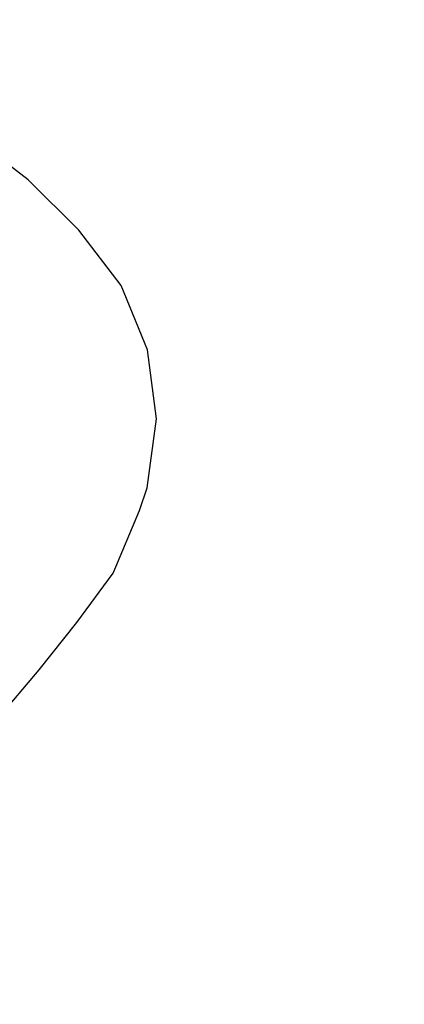
# Model space of a CAD drawing. Units: metres. Extents: x -8053 to 10893, y -4399 to 8397.
# Drawn here: x 2750 to 2754, y -1165 to -1157 of the extents above; entities that cross this region are included whole.
import ezdxf

# ---------------------------------------------------------------- set-up
doc = ezdxf.new("R2010")
doc.units = ezdxf.units.M
doc.layers.add('Atlas T', color=7, linetype='Continuous')
doc.layers.add('Mått', color=7, linetype='Continuous')
doc.styles.add('Legend', font='calibri.ttf')
doc.dimstyles.get("Standard").update_dxf_attribs({"dimtxt": 500, "dimasz": 0.18, "dimexe": 0.18, "dimexo": 0.0625, "dimgap": 0.09, "dimtad": 0, "dimtih": 1, "dimtoh": 1, "dimdec": 0, "dimzin": 0, "dimdsep": 46, "dimtxsty": 'Legend', "dimcen": 0.09, "dimadec": 0, "dimazin": 0, "dimtfac": 1, "dimtdec": 0, "dimtofl": 0, "dimtmove": 0, "dimatfit": 3, "dimfxl": 1, "dimtolj": 1, "dimtzin": 0, "dimarcsym": 0})

# ---------------------------------------------------------------- blocks, each defined once
blk = doc.blocks.new('*D1')
at = {"layer": 'Defpoints', "color": 0, "transparency": 16777216}
for p in [(7001.0385, 6791.9035), (7001.0385, -1545.2612), (-8053.3623, -1661.4434)]:
    blk.add_point(p, dxfattribs=at)
at = {"layer": 'Mått', "color": 0, "lineweight": -2, "transparency": 16777216}
for p, q in [((-8053.3623, -1661.3809), (-8053.3623, 6792.0835)), ((7001.0385, -1545.1987), (7001.0385, 6792.0835)), ((-8053.1823, 6791.9035), (-2091.6365, 6791.9035)), ((7000.8585, 6791.9035), (1039.3127, 6791.9035))]:
    blk.add_line(p, q, dxfattribs=at)
at = {"layer": 'Mått', "color": 0, "transparency": 16777216}
for points in [[(-8053.1823, 6791.9335), (-8053.1823, 6791.8735), (-8053.3623, 6791.9035)], [(7000.8585, 6791.9335), (7000.8585, 6791.8735), (7001.0385, 6791.9035)]]:
    blk.add_solid(points, dxfattribs=at)
at = {"layer": 'Mått', "color": 0, "transparency": 16777216, "insert": (-526.1619, 6791.9035), "char_height": 500, "attachment_point": 5, "style": 'Legend'}
blk.add_mtext('\\A1;15054mm', dxfattribs=at)
blk = doc.blocks.new('*D2')
at = {"layer": 'Defpoints', "color": 0, "transparency": 16777216}
for p in [(857.3311, 5729.0643), (5446.6377, -4399.149), (9314.6873, -4399.149)]:
    blk.add_point(p, dxfattribs=at)
at = {"layer": 'Mått', "color": 0, "lineweight": -2, "transparency": 16777216}
for p, q in [((857.3936, 5729.0643), (9314.8673, 5729.0643)), ((9314.6873, 5728.8843), (9314.6873, 921.2015)), ((9314.6873, -4398.969), (9314.6873, 408.7138)), ((5446.7002, -4399.149), (9314.8673, -4399.149))]:
    blk.add_line(p, q, dxfattribs=at)
at = {"layer": 'Mått', "color": 0, "transparency": 16777216}
for points in [[(9314.6573, 5728.8843), (9314.7173, 5728.8843), (9314.6873, 5729.0643)], [(9314.6573, -4398.969), (9314.7173, -4398.969), (9314.6873, -4399.149)]]:
    blk.add_solid(points, dxfattribs=at)
at = {"layer": 'Mått', "color": 0, "transparency": 16777216, "insert": (9314.6873, 664.9577), "char_height": 500, "attachment_point": 5, "style": 'Legend'}
blk.add_mtext('\\A1;10128mm', dxfattribs=at)
blk = doc.blocks.new('Atlas T')
for p, q in [((2750.4076, -1158.3701), (2749.9419, -1158.0129)), ((2750.8326, -1158.795), (2750.4076, -1158.3701)), ((2751.1897, -1159.2608), (2750.8326, -1158.795)), ((2751.4135, -1159.803), (2751.1897, -1159.2608)), ((2751.4885, -1160.3847), (2751.4135, -1159.803)), ((2751.4098, -1160.9662), (2751.4885, -1160.3847)), ((2751.3439, -1161.1586), (2751.4098, -1160.9662)), ((2751.1218, -1161.6856), (2751.3439, -1161.1586)), ((2750.8179, -1162.1018), (2751.1218, -1161.6856)), ((2750.4983, -1162.5029), (2750.8179, -1162.1018)), ((2750.0342, -1163.0521), (2750.4983, -1162.5029))]:
    blk.add_line(p, q)

msp = doc.modelspace()

# ---------------------------------------------------------------- block references
at = {"layer": 'Atlas T'}
msp.add_blockref('Atlas T', (0, 0), dxfattribs=at)

# ---------------------------------------------------------------- dimensions: what is measured, and where the dimension line sits
at = {"layer": 'Mått'}
dim = msp.add_linear_dim(base=(7001.0385, 6791.9035), p1=(-8053.3623, -1661.4434), p2=(7001.0385, -1545.2612), dimstyle='Standard', override={"dimpost": 'mm'}, dxfattribs=at)
dim.commit()
dim.dimension.update_dxf_attribs({"geometry": '*D1', "text_midpoint": (-526.1619, 6791.9035)})
dim = msp.add_linear_dim(base=(9314.6873, -4399.149), p1=(857.3311, 5729.0643), p2=(5446.6377, -4399.149), angle=90, dimstyle='Standard', override={"dimpost": 'mm'}, dxfattribs=at)
dim.commit()
dim.dimension.update_dxf_attribs({"geometry": '*D2', "text_midpoint": (9314.6873, 664.9577)})

doc.saveas('drawing.dxf')
